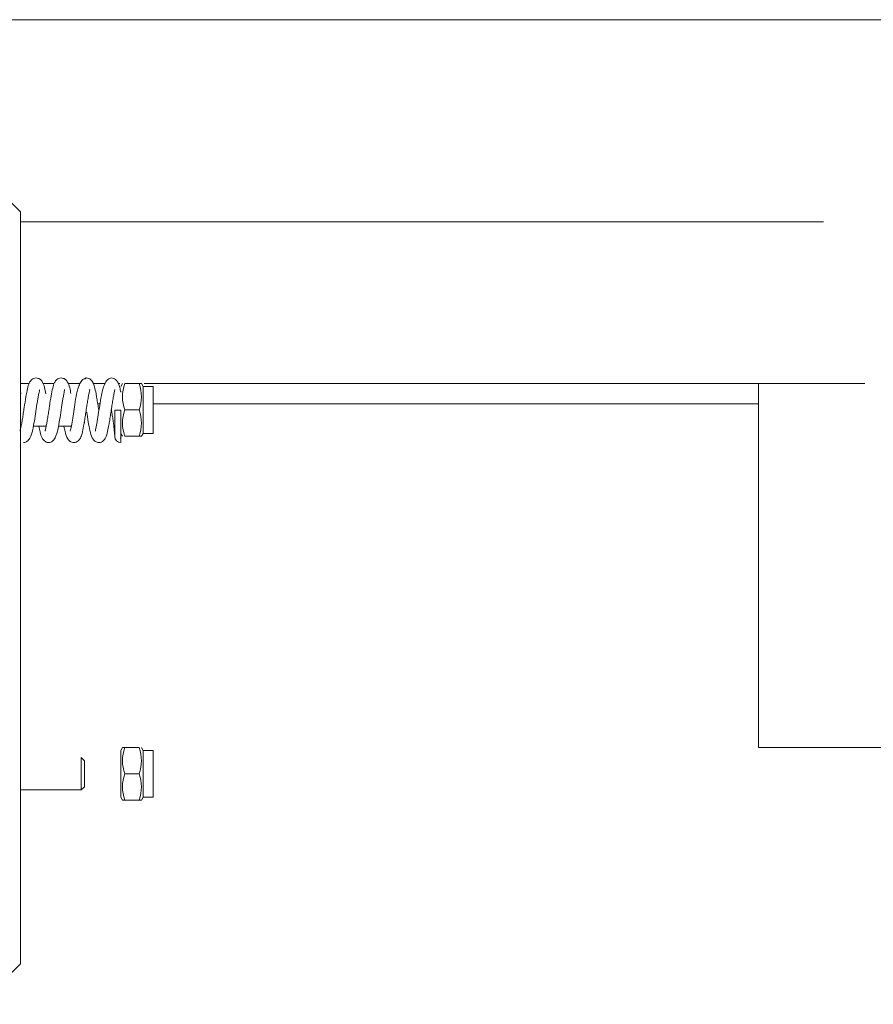
# Model space of a CAD drawing. Units: millimetres. Extents: x 0 to 210, y 0 to 297.
# Drawn here: x 169 to 173, y 196 to 200 of the extents above; entities that cross this region are included whole.
import ezdxf

# ---------------------------------------------------------------- set-up
doc = ezdxf.new("R2010")
doc.units = ezdxf.units.MM
doc.layers.add('ENOR_muro', color=140, linetype='Continuous', lineweight=0)
doc.layers.add('ENOR_ptasycabina', color=125, linetype='Continuous', lineweight=0)

# ---------------------------------------------------------------- blocks, each defined once
blk = doc.blocks.new('EC6 1310 Ficha 5 SEC')
at = {"layer": 'ENOR_ptasycabina'}
blk.add_line((31.6667, -67.3833), (8.3333, -67.3833), dxfattribs=at)
at = {"layer": 'ENOR_ptasycabina', "ltscale": 508}
for p, q in [((24.4583, -68.175), (24.2917, -68.0083)), ((24.4583, -71.275), (24.4583, -68.175)), ((24.4583, -68.2167), (27.7679, -68.2167)), ((24.4583, -68.8833), (24.4941, -68.8833)), ((24.551, -68.8833), (24.5974, -68.8833)), ((24.6543, -68.8833), (24.7032, -68.8833)), ((24.7562, -68.8833), (24.8064, -68.8833)), ((24.8616, -68.8833), (24.8678, -68.8833)), ((24.8717, -68.895), (24.8784, -68.8833)), ((24.8881, -68.8833), (24.9469, -68.8833)), ((24.9469, -68.8833), (24.9566, -68.8833)), ((24.9566, -68.8833), (24.9633, -68.895)), ((24.9633, -69.0883), (24.9633, -68.895)), ((24.9633, -68.895), (25.005, -68.895)), ((24.9682, -68.8833), (27.5, -68.8833)), ((25.005, -69.0883), (25.005, -68.895)), ((27.5, -68.8833), (27.9381, -68.8833)), ((27.5, -70.3833), (27.5, -68.8833)), ((24.7766, -68.9667), (24.7859, -68.9667)), ((25.005, -68.9667), (27.5, -68.9667)), ((24.8467, -68.9932), (24.8717, -68.9932)), ((24.8467, -69.1015), (24.8467, -68.9932)), ((24.8881, -68.9917), (24.9469, -68.9917)), ((24.461, -69.0583), (24.4583, -69.0583)), ((24.5644, -69.0583), (24.5116, -69.0583)), ((24.6676, -69.0583), (24.615, -69.0583)), ((24.7217, -69.0456), (24.7217, -69.0407)), ((24.8784, -69.1), (24.8717, -69.0883)), ((24.8881, -69.1), (24.9469, -69.1)), ((24.9469, -69.1), (24.9566, -69.1)), ((24.9633, -69.0883), (24.9566, -69.1)), ((25.005, -69.0883), (24.9633, -69.0883)), ((24.8717, -70.395), (24.8784, -70.3833)), ((24.8717, -70.5883), (24.8717, -70.395)), ((24.8881, -70.3833), (24.8784, -70.3833)), ((24.8881, -70.3833), (24.9469, -70.3833)), ((24.9566, -70.3833), (24.9633, -70.395)), ((24.9633, -70.5883), (24.9633, -70.395)), ((24.9633, -70.395), (25.005, -70.395)), ((25.005, -70.5883), (25.005, -70.395)), ((28.3211, -70.3833), (27.5, -70.3833)), ((24.7089, -70.425), (24.7089, -70.5583)), ((24.7089, -70.425), (24.7217, -70.4378)), ((24.7217, -70.5456), (24.7217, -70.4378)), ((24.8881, -70.4917), (24.9469, -70.4917)), ((24.7089, -70.5583), (24.4583, -70.5583)), ((24.7217, -70.5456), (24.7089, -70.5583)), ((24.8784, -70.6), (24.8717, -70.5883)), ((24.8881, -70.6), (24.8784, -70.6)), ((24.8881, -70.6), (24.9469, -70.6)), ((24.9469, -70.6), (24.9566, -70.6)), ((24.9633, -70.5883), (24.9566, -70.6)), ((25.005, -70.5883), (24.9633, -70.5883)), ((24.2917, -71.4417), (24.4583, -71.275))]:
    blk.add_line(p, q, dxfattribs=at)
for centre, radius, start, end in [((24.7641, -68.9545), 0.1007, 110.0287, 119.3511), ((25.0372, -68.9375), 0.1587, 160.0392, 199.9608), ((24.7997, -68.9375), 0.1569, 339.7988, 20.2012), ((25.0372, -69.0458), 0.1587, 160.0392, 199.9608), ((24.7997, -69.0458), 0.1569, 339.7988, 20.2012), ((24.8717, -69.1015), 0.025, 180.0791, 269.9015), ((25.0353, -70.4375), 0.1569, 159.7988, 200.2012), ((24.7978, -70.4375), 0.1587, 340.0392, 19.9608), ((25.0353, -70.5458), 0.1569, 159.7988, 200.2012), ((24.7978, -70.5458), 0.1587, 340.0392, 19.9608)]:
    blk.add_arc(centre, radius, start, end, dxfattribs=at)
for points, knots in [([(24.4569, -69.0798), (24.4568, -69.0798), (24.4565, -69.0795), (24.4566, -69.0782), (24.4578, -69.0734), (24.4603, -69.0629), (24.4632, -69.0472), (24.4664, -69.028), (24.4699, -69.0059), (24.4746, -68.9749), (24.4802, -68.9381), (24.487, -68.9037), (24.4925, -68.8826), (24.5029, -68.8675), (24.5132, -68.8611), (24.5192, -68.8603), (24.5229, -68.8599)], [0.1158102, 0.1158102, 0.1158102, 0.1158102, 0.1233585, 0.1519407, 0.1800405, 0.2359942, 0.2946893, 0.3563131, 0.4207381, 0.4879089, 0.6175719, 0.7350309, 0.8481588, 0.9175911, 0.9572258, 1, 1, 1, 1]), ([(24.5229, -68.8599), (24.5287, -68.8609), (24.538, -68.8628), (24.5509, -68.8777), (24.5575, -68.8979), (24.5612, -68.9156), (24.5629, -68.9248)], [0, 0, 0, 0, 0.0732901, 0.1392791, 0.2519455, 0.3494746, 0.3494746, 0.3494746, 0.3494746]), ([(24.5603, -69.0797), (24.5602, -69.0796), (24.56, -69.0793), (24.5601, -69.0777), (24.5614, -69.0724), (24.564, -69.0609), (24.5671, -69.044), (24.5705, -69.0236), (24.574, -69.0008), (24.5787, -68.9697), (24.5842, -68.9339), (24.5909, -68.9015), (24.5962, -68.8818), (24.6064, -68.8673), (24.6166, -68.861), (24.6226, -68.8603), (24.6262, -68.8599)], [0.1149397, 0.1149397, 0.1149397, 0.1149397, 0.1247801, 0.1544716, 0.1840452, 0.2435448, 0.305178, 0.3689848, 0.4348038, 0.5025508, 0.6313271, 0.7453334, 0.852888, 0.9198072, 0.9582947, 1, 1, 1, 1]), ([(24.6262, -68.8599), (24.6321, -68.8609), (24.6414, -68.8629), (24.6545, -68.8781), (24.6609, -68.8984), (24.6646, -68.9161), (24.6662, -68.9246)], [0, 0, 0, 0, 0.0740344, 0.1413761, 0.2584203, 0.3478626, 0.3478626, 0.3478626, 0.3478626]), ([(24.6637, -69.0796), (24.6634, -69.0794), (24.6635, -69.0776), (24.6661, -69.067), (24.6707, -69.0432), (24.6763, -69.0077), (24.6824, -68.9669), (24.6881, -68.9317), (24.6952, -68.903), (24.7034, -68.8806), (24.7104, -68.8719), (24.7147, -68.8667)], [0.1264208, 0.1264208, 0.1264208, 0.1264208, 0.17101, 0.227239, 0.342126, 0.4598306, 0.5797747, 0.7185055, 0.8015348, 0.8953872, 1, 1, 1, 1]), ([(24.7296, -68.8599), (24.7333, -68.8603), (24.7392, -68.861), (24.7549, -68.8711), (24.7632, -68.8931), (24.7688, -68.9197), (24.7732, -68.9447), (24.7768, -68.9676), (24.7796, -68.9856), (24.781, -68.9953), (24.7813, -68.9969)], [0, 0, 0, 0, 0.0449161, 0.0844667, 0.2318859, 0.3384763, 0.4031513, 0.4728464, 0.5425848, 0.5555435, 0.5555435, 0.5555435, 0.5555435]), ([(24.7672, -69.0795), (24.7668, -69.0792), (24.7669, -69.0772), (24.7698, -69.0655), (24.7746, -69.0401), (24.7804, -69.0029), (24.7865, -68.9619), (24.7921, -68.9276), (24.7992, -68.9), (24.8071, -68.8797), (24.8186, -68.8635), (24.8275, -68.8611), (24.8329, -68.8598)], [0.1125808, 0.1125808, 0.1125808, 0.1125808, 0.1559659, 0.2088925, 0.3170324, 0.4257453, 0.5343653, 0.6571189, 0.7294783, 0.8105993, 0.9010233, 1, 1, 1, 1]), ([(24.8329, -68.8598), (24.8364, -68.8602), (24.8419, -68.8609), (24.8515, -68.8667), (24.8609, -68.8784), (24.8665, -68.8949), (24.8697, -68.908), (24.8713, -68.9166), (24.8716, -68.9181)], [0, 0, 0, 0, 0.139721, 0.26398, 0.464313, 0.711775, 0.955818, 1, 1, 1, 1]), ([(24.5358, -68.9086), (24.5358, -68.9086), (24.5365, -68.9092), (24.5363, -68.9126), (24.5339, -68.9236), (24.5308, -68.9398), (24.5268, -68.9637), (24.5217, -68.9978), (24.5154, -69.0388), (24.509, -69.0762), (24.5001, -69.1055), (24.486, -69.1232), (24.4769, -69.1254), (24.4712, -69.1265)], [0.1135624, 0.1135624, 0.1135624, 0.1135624, 0.1183826, 0.1761952, 0.2342013, 0.2924382, 0.3506613, 0.4661803, 0.5808314, 0.6980348, 0.8345583, 0.9137858, 1, 1, 1, 1]), ([(24.6395, -68.9079), (24.6401, -68.9083), (24.64, -68.9108), (24.6379, -68.9205), (24.6349, -68.9357), (24.6309, -68.9588), (24.6258, -68.9924), (24.6195, -69.0337), (24.613, -69.0727), (24.604, -69.1038), (24.5897, -69.1229), (24.5804, -69.1253), (24.5746, -69.1265)], [0.1127284, 0.1127284, 0.1127284, 0.1127284, 0.1647992, 0.2210903, 0.2787892, 0.3366383, 0.4515498, 0.5656797, 0.6832642, 0.824461, 0.9080494, 1, 1, 1, 1]), ([(24.7432, -68.9074), (24.7433, -68.9074), (24.7439, -68.9079), (24.7431, -68.9119), (24.74, -68.9259), (24.7367, -68.9444), (24.7331, -68.9661), (24.7295, -68.9898), (24.7259, -69.0141), (24.7222, -69.0376), (24.7177, -69.0638), (24.7125, -69.0878), (24.7072, -69.1058), (24.6977, -69.1189), (24.6877, -69.1252), (24.6817, -69.126), (24.6779, -69.1265)], [0.1116343, 0.1116343, 0.1116343, 0.1116343, 0.1170483, 0.1779052, 0.2425736, 0.3093143, 0.3767763, 0.4449194, 0.5135628, 0.5826388, 0.650105, 0.7635278, 0.8537516, 0.9158515, 0.9551965, 1, 1, 1, 1]), ([(24.8467, -68.9072), (24.8467, -68.9073), (24.8473, -68.9078), (24.8464, -68.9121), (24.8432, -68.9267), (24.8398, -68.9455), (24.8363, -68.9676), (24.8326, -68.9915), (24.8289, -69.0161), (24.8253, -69.0391), (24.8209, -69.0642), (24.8161, -69.0868), (24.8107, -69.105), (24.8013, -69.1185), (24.7912, -69.1252), (24.7851, -69.126), (24.7813, -69.1265)], [0.1120096, 0.1120096, 0.1120096, 0.1120096, 0.1189375, 0.1806584, 0.2461989, 0.3135449, 0.3816215, 0.4503447, 0.5195133, 0.5889374, 0.6534417, 0.7596245, 0.8453957, 0.9105871, 0.9523101, 1, 1, 1, 1]), ([(24.4584, -68.9185), (24.4587, -68.9201), (24.4591, -68.9222), (24.4595, -68.9243), (24.4596, -68.9248)], [0.32716316, 0.32716316, 0.32716316, 0.32716316, 0.34463972, 0.35009705, 0.35009705, 0.35009705, 0.35009705]), ([(24.8467, -69.1015), (24.8467, -69.1006), (24.8466, -69.0988), (24.8459, -69.0866), (24.8443, -69.0701), (24.8419, -69.0507), (24.8391, -69.0302), (24.836, -69.0097), (24.8339, -68.9961), (24.8329, -68.9894)], [0, 0, 0, 0, 0.0937596, 0.180407, 0.2607682, 0.3354925, 0.4049621, 0.46912, 0.5309437, 0.5309437, 0.5309437, 0.5309437]), ([(24.7813, -69.1265), (24.7758, -69.1255), (24.7666, -69.1237), (24.7534, -69.1092), (24.7459, -69.0859), (24.7394, -69.0524), (24.7344, -69.0209), (24.7317, -69.0036), (24.7313, -69.0005)], [0, 0, 0, 0, 0.0658509, 0.1304643, 0.2567722, 0.3836984, 0.5049898, 0.5319766, 0.5319766, 0.5319766, 0.5319766]), ([(24.8717, -68.9932), (24.8717, -69.0166), (24.8717, -69.0635), (24.8717, -69.1147), (24.8717, -69.1268), (24.8717, -69.1262), (24.8716, -69.1196), (24.8708, -69.1075)], [0, 0, 0, 0, 0.00781253, 0.01562506, 0.02343759, 0.02343759, 0.03125011, 0.03125011, 0.03125011, 0.03125011]), ([(24.8717, -69.0662), (24.8717, -69.0631), (24.8717, -69.0547), (24.8717, -69.0377), (24.8717, -69.0163), (24.8717, -69.0009), (24.8717, -68.9932)], [0.7085424, 0.7085424, 0.7085424, 0.7085424, 0.7729881, 0.8486607, 0.9243168, 1, 1, 1, 1]), ([(24.8717, -68.9932), (24.8717, -69.0078), (24.8717, -69.0371), (24.8717, -69.0689), (24.8717, -69.0765), (24.8717, -69.0765)], [0, 0, 0, 0, 0.00800068, 0.01600136, 0.02381382, 0.02381382, 0.02381382, 0.02381382]), ([(24.5746, -69.1265), (24.5709, -69.1261), (24.5649, -69.1253), (24.5546, -69.1189), (24.5443, -69.1041), (24.5395, -69.0857), (24.5357, -69.0677), (24.5341, -69.059)], [0, 0, 0, 0, 0.0422339, 0.0812901, 0.1494614, 0.2598091, 0.3473314, 0.3473314, 0.3473314, 0.3473314]), ([(24.6779, -69.1265), (24.6722, -69.1254), (24.6627, -69.1234), (24.6492, -69.1075), (24.6427, -69.0859), (24.6389, -69.067), (24.6375, -69.0592)], [0, 0, 0, 0, 0.0725162, 0.1419582, 0.2722264, 0.3522838, 0.3522838, 0.3522838, 0.3522838])]:
    blk.add_open_spline(points, degree=3, knots=knots, dxfattribs=at)
at = {"layer": 'ENOR_ptasycabina', "color": 7, "linetype": 'Continuous', "ltscale": 508}
blk.add_open_spline([(24.7304, -68.86), (24.7296, -68.8597), (24.7279, -68.86), (24.7261, -68.8626), (24.7251, -68.8649)], degree=3, knots=[0.162079788, 0.162079788, 0.162079788, 0.162079788, 0.164063098, 0.166863889, 0.166863889, 0.166863889, 0.166863889], dxfattribs=at)
at = {"layer": 'ENOR_ptasycabina', "ltscale": 508}
for points in [[(24.8717, -69.0758), (24.8717, -69.0764), (24.8717, -69.0766), (24.8717, -69.0764)], [(24.5754, -69.1263), (24.5749, -69.1265), (24.5745, -69.1265), (24.574, -69.1264)]]:
    blk.add_open_spline(points, degree=3, dxfattribs=at)
blk = doc.blocks.new('EC6-1310_ficha5_S.T')
at = {"layer": 'ENOR_muro'}
blk.add_blockref('EC6 1310 Ficha 5 SEC', (145.0358, 267.5194), dxfattribs=at)

msp = doc.modelspace()

# ---------------------------------------------------------------- block references
at = {"layer": 'ENOR_muro'}
msp.add_blockref('EC6-1310_ficha5_S.T', (0, 0), dxfattribs=at)

doc.saveas('drawing.dxf')
